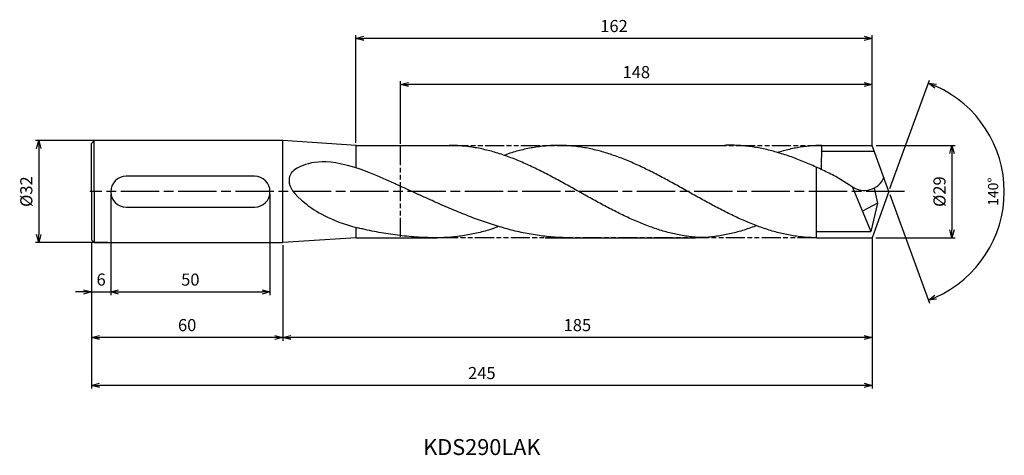
# Model space of a CAD drawing. Extents: x -273 to 36, y -83 to 54.
import ezdxf
from ezdxf.enums import TextEntityAlignment as Align

# ---------------------------------------------------------------- set-up
doc = ezdxf.new("R2010")
doc.units = 0
doc.linetypes.add('AM_ISO08W050', pattern=[18, 12, -1.5, 3, -1.5])
doc.linetypes.add('AM_ISO09W050', pattern=[22.5, 12, -1.5, 3, -1.5, 3, -1.5])
doc.layers.get('0').update_dxf_attribs({"linetype": 'CONTINUOUS'})
doc.layers.get('DEFPOINTS').update_dxf_attribs({"linetype": 'CONTINUOUS'})
for name, color, linetype in [('AM_0', 7, 'CONTINUOUS'), ('AM_11', 3, 'AM_ISO09W050'), ('AM_5', 3, 'CONTINUOUS'), ('AM_6', 2, 'CONTINUOUS'), ('AM_7', 4, 'AM_ISO08W050'), ('PV0001_1', 7, 'CONTINUOUS')]:
    doc.layers.add(name, color=color, linetype=linetype)
doc.styles.add('ASAMI', font='simplex.shx', dxfattribs={"bigfont": 'EXTFONT.SHX'})
doc.styles.get("Standard").update_dxf_attribs({"font": 'simplex.shx', "bigfont": 'EXTFONT.SHX'})
doc.dimstyles.new('AM_JIS$0', dxfattribs={"dimtxt": 3.8, "dimasz": 2.5, "dimexe": 1, "dimexo": 0.8, "dimgap": 1.5, "dimtad": 3, "dimzin": 9, "dimtxsty": 'STANDARD', "dimblk": 'OPEN30', "dimcen": 0, "dimclrd": 3, "dimclre": 3, "dimclrt": 2, "dimaunit": 1, "dimazin": 3, "dimtp": 0.1, "dimtm": 0.1, "dimtfac": 0.71, "dimtmove": 0, "dimatfit": 3})
doc.dimstyles.new('AM_JIS$2', dxfattribs={"dimtxt": 3.2, "dimasz": 2.5, "dimexe": 1, "dimexo": 1, "dimgap": 1.5, "dimtad": 3, "dimdec": 3, "dimtxsty": 'ASAMI', "dimblk": 'OPEN30', "dimcen": 0, "dimclrd": 256, "dimclre": 256, "dimclrt": 2, "dimazin": 3, "dimtp": 0.1, "dimtm": 0.1, "dimtfac": 0.71, "dimtdec": 3, "dimtmove": 0, "dimatfit": 3, "dimtzin": 0})

# ---------------------------------------------------------------- blocks, each defined once
blk = doc.blocks.new('_OPEN30')
at = {"color": 0}
for p, q in [((-1, 0.27), (0, 0)), ((0, 0), (-1, -0.27)), ((0, 0), (-1, 0))]:
    blk.add_line(p, q, dxfattribs=at)
blk = doc.blocks.new('*D8')
at = {"layer": 'AM_5'}
for p, q in [((0.34, 0.94), (12.73, 34.99)), ((0.34, -0.94), (12.73, -34.99))]:
    blk.add_line(p, q, dxfattribs=at)
blk.add_arc((0, 0), 36.23, 293.9543, 66.0457, dxfattribs=at)
at = {"layer": 'DEFPOINTS', "color": 0}
for p in [(-2.8, 7.69), (0, 0), (0, 0), (-2.8, -7.69), (33.27, -14.35)]:
    blk.add_point(p, dxfattribs=at)
at = {"layer": 'AM_5', "xscale": 2.5, "yscale": 2.5, "zscale": 2.5}
for p, rotation in [((12.39, 34.05), 158.0228573643984), ((12.39, -34.05), 201.9771426356022)]:
    blk.add_blockref('_OPEN30', p, dxfattribs=dict(at, rotation=rotation))
at = {"layer": 'AM_5', "color": 2, "insert": (33.13, 0), "char_height": 3.2, "attachment_point": 5, "rotation": 90, "style": 'ASAMI'}
blk.add_mtext('140°', dxfattribs=at)
blk = doc.blocks.new('*D9')
at = {"layer": 'AM_5', "color": 3}
for p, q in [((-153.28, 15.05), (-153.28, 34.63)), ((-5.28, 14.52), (-5.28, 34.63)), ((-7.78, 33.63), (-150.78, 33.63))]:
    blk.add_line(p, q, dxfattribs=at)
at = {"layer": 'DEFPOINTS', "color": 0}
for p in [(-153.28, 33.63), (-153.28, 14.25), (-5.28, 13.72)]:
    blk.add_point(p, dxfattribs=at)
at = {"layer": 'AM_5', "color": 3, "xscale": 2.5, "yscale": 2.5, "zscale": 2.5, "rotation": 180.0000000000001}
blk.add_blockref('_OPEN30', (-153.28, 33.63), dxfattribs=at)
at = {"layer": 'AM_5', "color": 3, "xscale": 2.5, "yscale": 2.5, "zscale": 2.5}
blk.add_blockref('_OPEN30', (-5.28, 33.63), dxfattribs=at)
at = {"layer": 'AM_5', "color": 2, "insert": (-79.28, 37.03), "char_height": 3.8, "attachment_point": 5}
blk.add_mtext('148', dxfattribs=at)
blk = doc.blocks.new('*D10')
at = {"layer": 'AM_5', "color": 3}
for p, q in [((-167.28, 15.3), (-167.28, 49.09)), ((-7.78, 48.09), (-164.78, 48.09)), ((-5.28, 14.52), (-5.28, 49.09))]:
    blk.add_line(p, q, dxfattribs=at)
at = {"layer": 'DEFPOINTS', "color": 0}
for p in [(-167.28, 48.09), (-167.28, 14.5), (-5.28, 13.72)]:
    blk.add_point(p, dxfattribs=at)
at = {"layer": 'AM_5', "color": 3, "xscale": 2.5, "yscale": 2.5, "zscale": 2.5, "rotation": 180.0000000000001}
blk.add_blockref('_OPEN30', (-167.28, 48.09), dxfattribs=at)
at = {"layer": 'AM_5', "color": 3, "xscale": 2.5, "yscale": 2.5, "zscale": 2.5}
blk.add_blockref('_OPEN30', (-5.28, 48.09), dxfattribs=at)
at = {"layer": 'AM_5', "color": 2, "insert": (-86.28, 51.49), "char_height": 3.8, "attachment_point": 5}
blk.add_mtext('162', dxfattribs=at)
blk = doc.blocks.new('*D11')
at = {"layer": 'AM_5', "color": 3}
for p, q in [((-5.28, -14.52), (-5.28, -61.85)), ((-250.28, -15.95), (-250.28, -61.85)), ((-7.78, -60.85), (-247.78, -60.85))]:
    blk.add_line(p, q, dxfattribs=at)
at = {"layer": 'DEFPOINTS', "color": 0}
for p in [(-250.28, -15.15), (-5.28, -13.72), (-250.28, -60.85)]:
    blk.add_point(p, dxfattribs=at)
at = {"layer": 'AM_5', "color": 3, "xscale": 2.5, "yscale": 2.5, "zscale": 2.5, "rotation": 180}
blk.add_blockref('_OPEN30', (-250.28, -60.85), dxfattribs=at)
at = {"layer": 'AM_5', "color": 3, "xscale": 2.5, "yscale": 2.5, "zscale": 2.5}
blk.add_blockref('_OPEN30', (-5.28, -60.85), dxfattribs=at)
at = {"layer": 'AM_5', "color": 2, "insert": (-127.78, -57.45), "char_height": 3.8, "attachment_point": 5}
blk.add_mtext('245', dxfattribs=at)
blk = doc.blocks.new('*D12')
at = {"layer": 'AM_5', "color": 3}
for p, q in [((-5.28, -14.52), (-5.28, -46.8)), ((-190.28, -17.05), (-190.28, -46.8)), ((-7.78, -45.8), (-187.78, -45.8))]:
    blk.add_line(p, q, dxfattribs=at)
at = {"layer": 'DEFPOINTS', "color": 0}
for p in [(-5.28, -13.72), (-190.28, -16.25), (-190.28, -45.8)]:
    blk.add_point(p, dxfattribs=at)
at = {"layer": 'AM_5', "color": 3, "xscale": 2.5, "yscale": 2.5, "zscale": 2.5, "rotation": 180}
blk.add_blockref('_OPEN30', (-190.28, -45.8), dxfattribs=at)
at = {"layer": 'AM_5', "color": 3, "xscale": 2.5, "yscale": 2.5, "zscale": 2.5}
blk.add_blockref('_OPEN30', (-5.28, -45.8), dxfattribs=at)
at = {"layer": 'AM_5', "color": 2, "insert": (-97.78, -42.4), "char_height": 3.8, "attachment_point": 5}
blk.add_mtext('185', dxfattribs=at)
blk = doc.blocks.new('*D13')
at = {"layer": 'AM_5', "color": 3}
for p, q in [((-3.97, 14.5), (20.78, 14.5)), ((19.78, 12), (19.78, -12)), ((-4.13, -14.5), (20.78, -14.5))]:
    blk.add_line(p, q, dxfattribs=at)
at = {"layer": 'DEFPOINTS', "color": 0}
for p in [(-4.77, 14.5), (-4.93, -14.5), (19.78, -14.5)]:
    blk.add_point(p, dxfattribs=at)
at = {"layer": 'AM_5', "color": 3, "xscale": 2.5, "yscale": 2.5, "zscale": 2.5}
for p, rotation in [((19.78, 14.5), 90.00000000000017), ((19.78, -14.5), 270.0000000000001)]:
    blk.add_blockref('_OPEN30', p, dxfattribs=dict(at, rotation=rotation))
at = {"layer": 'AM_5', "color": 2, "insert": (16.38, 0), "char_height": 3.8, "attachment_point": 5, "rotation": 90}
blk.add_mtext('%%C29', dxfattribs=at)
blk = doc.blocks.new('*D14')
at = {"layer": 'AM_5', "color": 3}
for p, q in [((-245.11, 16), (-267.88, 16)), ((-266.88, 13.5), (-266.88, -13.5)), ((-245.11, -16), (-267.88, -16))]:
    blk.add_line(p, q, dxfattribs=at)
at = {"layer": 'DEFPOINTS', "color": 0}
for p in [(-244.31, 16), (-266.88, -16), (-244.31, -16)]:
    blk.add_point(p, dxfattribs=at)
at = {"layer": 'AM_5', "color": 3, "xscale": 2.5, "yscale": 2.5, "zscale": 2.5}
for p, rotation in [((-266.88, 16), 90), ((-266.88, -16), 270)]:
    blk.add_blockref('_OPEN30', p, dxfattribs=dict(at, rotation=rotation))
at = {"layer": 'AM_5', "color": 2, "insert": (-270.28, 0), "char_height": 3.8, "attachment_point": 5, "rotation": 90}
blk.add_mtext('%%C32', dxfattribs=at)
blk = doc.blocks.new('*D15')
at = {"layer": 'AM_5', "color": 3}
for p, q in [((-244.28, -0.83), (-244.28, -32.51)), ((-194.28, -0.83), (-194.28, -32.51)), ((-241.78, -31.51), (-196.78, -31.51))]:
    blk.add_line(p, q, dxfattribs=at)
at = {"layer": 'DEFPOINTS', "color": 0}
for p in [(-244.28, -0.03), (-194.28, -0.03), (-194.28, -31.51)]:
    blk.add_point(p, dxfattribs=at)
at = {"layer": 'AM_5', "color": 3, "xscale": 2.5, "yscale": 2.5, "zscale": 2.5, "rotation": 180}
blk.add_blockref('_OPEN30', (-244.28, -31.51), dxfattribs=at)
at = {"layer": 'AM_5', "color": 3, "xscale": 2.5, "yscale": 2.5, "zscale": 2.5}
blk.add_blockref('_OPEN30', (-194.28, -31.51), dxfattribs=at)
at = {"layer": 'AM_5', "color": 2, "insert": (-219.28, -28.11), "char_height": 3.8, "attachment_point": 5}
blk.add_mtext('50', dxfattribs=at)
blk = doc.blocks.new('*D16')
at = {"layer": 'AM_5', "color": 3}
for p, q in [((-244.28, -0.83), (-244.28, -32.51)), ((-250.28, -15.95), (-250.28, -32.51)), ((-252.78, -31.51), (-255.28, -31.51)), ((-250.28, -31.51), (-244.28, -31.51)), ((-241.78, -31.51), (-239.28, -31.51))]:
    blk.add_line(p, q, dxfattribs=at)
at = {"layer": 'DEFPOINTS', "color": 0}
for p in [(-244.28, -0.03), (-250.28, -15.15), (-244.28, -31.51)]:
    blk.add_point(p, dxfattribs=at)
at = {"layer": 'AM_5', "color": 3, "xscale": 2.5, "yscale": 2.5, "zscale": 2.5}
blk.add_blockref('_OPEN30', (-250.28, -31.51), dxfattribs=at)
at = {"layer": 'AM_5', "color": 3, "xscale": 2.5, "yscale": 2.5, "zscale": 2.5, "rotation": 180}
blk.add_blockref('_OPEN30', (-244.28, -31.51), dxfattribs=at)
at = {"layer": 'AM_5', "color": 2, "insert": (-247.28, -28.11), "char_height": 3.8, "attachment_point": 5}
blk.add_mtext('6', dxfattribs=at)
blk = doc.blocks.new('*D17')
at = {"layer": 'AM_5', "color": 3}
for p, q in [((-250.28, -15.95), (-250.28, -46.8)), ((-190.28, -16.8), (-190.28, -46.8)), ((-192.78, -45.8), (-247.78, -45.8))]:
    blk.add_line(p, q, dxfattribs=at)
at = {"layer": 'DEFPOINTS', "color": 0}
for p in [(-250.28, -15.15), (-190.28, -16), (-250.28, -45.8)]:
    blk.add_point(p, dxfattribs=at)
at = {"layer": 'AM_5', "color": 3, "xscale": 2.5, "yscale": 2.5, "zscale": 2.5, "rotation": 180}
blk.add_blockref('_OPEN30', (-250.28, -45.8), dxfattribs=at)
at = {"layer": 'AM_5', "color": 3, "xscale": 2.5, "yscale": 2.5, "zscale": 2.5}
blk.add_blockref('_OPEN30', (-190.28, -45.8), dxfattribs=at)
at = {"layer": 'AM_5', "color": 2, "insert": (-220.28, -42.4), "char_height": 3.8, "attachment_point": 5}
blk.add_mtext('60', dxfattribs=at)

msp = doc.modelspace()

# ---------------------------------------------------------------- linework, layer by layer
at = {"layer": 'AM_0'}
for p, q in [((-21.1334, 6.9151), (-21.0418, 14.5)), ((-22.6776, -14.4687), (-22.6776, 7.6259)), ((-199.1188, 4.8093), (-239.4364, 4.8093)), ((-4.6576, 1.0859), (-3.5818, -3.5882)), ((-239.4364, -4.8732), (-199.1188, -4.8732)), ((-3.5818, -3.5882), (-8.3223, -6.1087)), ((-167.2776, -14.5), (-141.8497, -14.5))]:
    msp.add_line(p, q, dxfattribs=at)
for centre, start, end in [((-239.4364, -0.032), 90, 270), ((-199.1188, -0.032), 270, 90)]:
    msp.add_arc(centre, 4.8412, start, end, dxfattribs=at)
msp.add_ellipse((-7.2704, 5.6142), major_axis=(5.7845, 1.7132), ratio=0.85545351, start_param=3.671382, end_param=5.71669962, dxfattribs=at)
msp.add_open_spline([(-154.7109, 2.3103), (-171.7394, 10.4027), (-181.5572, 9.7985), (-187.8539, 6.3149), (-188.7371, 2.4752), (-186.3739, -2.0788), (-175.5633, -9.0477), (-166.8128, -11.361)], degree=3, knots=[0, 0, 0, 0, 3.55028833, 5.11069999, 6.31059204, 8.85966301, 10.65155104, 10.65155104, 10.65155104, 10.65155104], dxfattribs=at)
at = {"layer": 'AM_11', "ltscale": 0.5}
for p, q in [((-153.2776, -14.2456), (-153.2776, 14.2456)), ((-137.9886, 14.5), (-21.0594, 14.5)), ((-22.6776, -14.5), (-141.8498, -14.5))]:
    msp.add_line(p, q, dxfattribs=at)
at = {"layer": 'AM_7'}
msp.add_line((4.909, 0), (-250.8308, 0), dxfattribs=at)
at = {"layer": 'PV0001_1', "linetype": 'CONTINUOUS', "ltscale": 0.5}
for p, q in [((-250.2775, 15.1514), (-249.4289, 15.9999)), ((-249.4291, 0), (-249.4291, 16)), ((-167.2776, 14.5), (-190.2776, 16)), ((-250.2776, 0), (-250.2776, 15.1515)), ((-167.2776, 14.5), (-137.0194, 14.5)), ((-103.6963, 14.5), (-52.0708, 14.5)), ((-4.5739, 12.5667), (-21.0651, 12.5667)), ((-21.0418, 14.5), (-5.2776, 14.5)), ((0, 0), (-5.2776, 14.5)), ((-16.5534, 4.7042), (-11.5213, 1.6351)), ((-11.5213, 1.6351), (-5.6727, -12.5227)), ((-250.2776, 0), (-250.2776, -15.1515)), ((-249.4291, 0), (-249.4291, -16)), ((0, 0), (-5.2776, -14.5)), ((-3.5818, -3.5882), (-5.6727, -12.5227)), ((-250.2775, -15.1514), (-249.4289, -16)), ((-167.2776, -14.5), (-190.2776, -16)), ((-107.9079, -14.5), (-60.7006, -14.5)), ((-22.6776, -12.5227), (-5.6727, -12.5227)), ((-22.6776, -14.5), (-5.2776, -14.5))]:
    msp.add_line(p, q, dxfattribs=at)
at = {"layer": 'PV0001_1', "linetype": 'CONTINUOUS'}
for p, q in [((-190.2776, 16), (-249.3999, 16)), ((-190.2776, -16), (-190.2776, 16)), ((-167.2776, 7.3518), (-167.2776, 14.5)), ((-167.2776, -14.5), (-167.2776, -11.2752)), ((-249.3999, -16), (-190.2776, -16))]:
    msp.add_line(p, q, dxfattribs=at)
for points, knots in [([(-56.6744, -14.5), (-57.3522, -14.4914), (-58.7087, -14.4741), (-60.7428, -14.3349), (-62.7769, -14.1137), (-64.8109, -13.8036), (-66.8447, -13.4088), (-68.8783, -12.9312), (-70.9117, -12.3739), (-72.945, -11.7403), (-74.978, -11.0344), (-77.0108, -10.2605), (-79.0435, -9.4234), (-81.0759, -8.5284), (-83.1082, -7.5808), (-85.1404, -6.5866), (-87.1724, -5.5519), (-89.2044, -4.4831), (-91.2362, -3.3867), (-93.268, -2.2694), (-95.2998, -1.1382), (-97.3315, 0), (-99.3633, 1.1382), (-101.395, 2.2694), (-103.4268, 3.3867), (-105.4587, 4.4831), (-107.4906, 5.5519), (-109.5227, 6.5866), (-111.5548, 7.5808), (-113.5871, 8.5284), (-115.6196, 9.4234), (-117.6522, 10.2605), (-119.6851, 11.0344), (-121.7181, 11.7403), (-123.7513, 12.3739), (-125.7848, 12.9312), (-127.8184, 13.4088), (-129.8522, 13.8036), (-131.8862, 14.1134), (-133.9203, 14.336), (-135.9544, 14.4701), (-137.3109, 14.5), (-137.9886, 14.5)], [0, 0, 0, 0, 1.01074368, 2.02283358, 3.03757896, 4.05621275, 5.079857, 6.10950024, 7.14596132, 8.18989524, 9.2417178, 10.30168407, 11.36983448, 12.4460049, 13.52984295, 14.62081576, 15.7182257, 16.82123174, 17.9288686, 19.04006889, 20.15368797, 21.26852814, 22.38336993, 23.4969874, 24.60818769, 25.71582455, 26.81883758, 27.91624752, 29.00722034, 30.09105839, 31.16722881, 32.23537921, 33.29534549, 34.34716804, 35.39108719, 36.42754827, 37.45720575, 38.48085062, 39.49948441, 40.51422944, 41.52631975, 42.53706337, 42.53706337, 42.53706337, 42.53706337]), ([(-22.6776, -14.5), (-23.0599, -14.4914), (-24.4163, -14.4741), (-26.4505, -14.3349), (-28.4846, -14.1137), (-30.5185, -13.8036), (-32.5523, -13.4088), (-34.586, -12.9312), (-36.6194, -12.3739), (-38.6526, -11.7403), (-40.6857, -11.0344), (-42.7185, -10.2605), (-44.7511, -9.4234), (-46.7836, -8.5284), (-48.8159, -7.5808), (-50.8481, -6.5866), (-52.8801, -5.5519), (-54.9121, -4.4831), (-56.9439, -3.3867), (-58.9757, -2.2694), (-61.0075, -1.1382), (-63.0392, 0), (-65.0709, 1.1382), (-67.1027, 2.2694), (-69.1345, 3.3867), (-71.1664, 4.4831), (-73.1983, 5.5519), (-75.2304, 6.5866), (-77.2625, 7.5808), (-79.2948, 8.5284), (-81.3273, 9.4234), (-83.3599, 10.2605), (-85.3928, 11.0344), (-87.4258, 11.7403), (-89.459, 12.3739), (-91.4925, 12.9312), (-93.5261, 13.4088), (-95.5599, 13.8036), (-97.5939, 14.1134), (-99.6279, 14.336), (-101.6621, 14.4701), (-103.6963, 14.5149), (-105.7305, 14.4701), (-107.7647, 14.336), (-109.7988, 14.1134), (-111.8327, 13.8036), (-113.8665, 13.4088), (-115.9002, 12.9312), (-117.8411, 12.3992), (-119.1005, 12.0101), (-120.7184, 11.3902)], [0, 0, 0, 0, 1.01074368, 2.02283358, 3.03757896, 4.05621275, 5.079857, 6.10950024, 7.14596132, 8.18989524, 9.2417178, 10.30168407, 11.36983448, 12.4460049, 13.52984295, 14.62081576, 15.7182257, 16.82123174, 17.9288686, 19.04006889, 20.15368797, 21.26852814, 22.38336993, 23.4969874, 24.60818769, 25.71582455, 26.81883758, 27.91624752, 29.00722034, 30.09105839, 31.16722881, 32.23537921, 33.29534549, 34.34716804, 35.39108719, 36.42754827, 37.45720575, 38.48085062, 39.49948441, 40.51422944, 41.52631975, 42.53706337, 43.54780698, 44.55989729, 45.57464233, 46.59327611, 47.61692098, 48.64656349, 49.68302457, 50.5855722, 50.5855722, 50.5855722, 50.5855722]), ([(-16.5534, 4.7042), (-16.5803, 4.7176), (-17.2973, 5.0731), (-18.7035, 5.7633), (-20.7752, 6.753), (-22.8456, 7.7086), (-24.9146, 8.6237), (-26.9819, 9.4921), (-29.0474, 10.3082), (-31.1108, 11.0662), (-33.172, 11.7611), (-35.2307, 12.3881), (-37.2869, 12.9428), (-39.3403, 13.4213), (-41.3908, 13.8201), (-43.4384, 14.1363), (-45.4827, 14.3673), (-47.5239, 14.5113), (-49.5617, 14.5669), (-50.9183, 14.5445), (-51.5956, 14.5183)], [24.56499986, 24.56499986, 24.56499986, 24.56499986, 24.60818769, 25.71582455, 26.81883758, 27.91624752, 29.00722034, 30.09105839, 31.16722881, 32.23537921, 33.29534549, 34.34716804, 35.39108719, 36.42754827, 37.45720575, 38.48085062, 39.49948441, 40.51422944, 41.52631975, 42.53706337, 42.53706337, 42.53706337, 42.53706337]), ([(-99.8715, -14.5), (-100.7012, -14.4914), (-102.3616, -14.4741), (-104.8517, -14.3349), (-107.3417, -14.1137), (-109.8315, -13.8036), (-112.3212, -13.4088), (-114.8106, -12.9312), (-117.2998, -12.3739), (-119.7887, -11.7403), (-122.2774, -11.0344), (-124.7659, -10.2605), (-127.2541, -9.4234), (-129.7421, -8.5284), (-132.2299, -7.5808), (-134.7175, -6.5866), (-137.205, -5.5519), (-139.6924, -4.4831), (-142.1796, -3.3867), (-144.6668, -2.2694), (-147.1539, -1.1382), (-149.6411, 0), (-152.1282, 1.1382), (-153.8187, 1.9071), (-154.68, 2.2963), (-154.7109, 2.3103)], [0, 0, 0, 0, 1.01074368, 2.02283358, 3.03757896, 4.05621275, 5.079857, 6.10950024, 7.14596132, 8.18989524, 9.2417178, 10.30168407, 11.36983448, 12.4460049, 13.52984295, 14.62081576, 15.7182257, 16.82123174, 17.9288686, 19.04006889, 20.15368797, 21.26852814, 22.38336993, 23.4969874, 23.53853004, 23.53853004, 23.53853004, 23.53853004]), ([(-141.8498, -14.5), (-142.8247, -14.4914), (-144.7758, -14.4741), (-147.7018, -14.3349), (-150.6277, -14.1137), (-153.5534, -13.8036), (-156.4789, -13.4088), (-159.4042, -12.9312), (-162.3291, -12.3739), (-164.7981, -11.839), (-166.2905, -11.4874), (-166.8128, -11.361)], [0, 0, 0, 0, 1.01074368, 2.02283358, 3.03757896, 4.05621275, 5.079857, 6.10950024, 7.14596132, 8.18989524, 8.75361534, 8.75361534, 8.75361534, 8.75361534]), ([(-122.5946, -10.9282), (-123.9285, -11.5347), (-124.959, -11.8601), (-126.7099, -12.3741), (-128.8723, -12.9311), (-131.0348, -13.4088), (-133.1976, -13.8036), (-135.3605, -14.1134), (-137.5235, -14.336), (-139.6866, -14.4701), (-141.129, -14.5), (-141.8498, -14.5)], [2.62583985, 2.62583985, 2.62583985, 2.62583985, 3.08237184, 4.12629099, 5.16275207, 6.19239531, 7.21603956, 8.23468849, 9.24943387, 10.26152376, 11.27226745, 11.27226745, 11.27226745, 11.27226745]), ([(-41.5399, -10.7014), (-41.8277, -10.8116), (-42.789, -11.1729), (-44.4303, -11.7395), (-46.4632, -12.3741), (-48.4967, -12.9311), (-50.5303, -13.4088), (-52.5642, -13.8036), (-54.5981, -14.1134), (-56.6322, -14.336), (-58.6664, -14.4701), (-60.0228, -14.5), (-60.7006, -14.5)], [1.58001996, 1.58001996, 1.58001996, 1.58001996, 2.03054929, 3.08237184, 4.12629099, 5.16275207, 6.19239531, 7.21603956, 8.23468849, 9.24943387, 10.26152376, 11.27226745, 11.27226745, 11.27226745, 11.27226745])]:
    msp.add_open_spline(points, degree=3, knots=knots, dxfattribs=at)
at = {"layer": 'PV0001_1', "linetype": 'CONTINUOUS', "ltscale": 0.5}
msp.add_open_spline([(-21.0419, 14.4884), (-21.6891, 14.4883), (-22.9844, 14.4585), (-24.9268, 14.3244), (-26.8691, 14.1018), (-28.8113, 13.792), (-30.7534, 13.3972), (-32.6953, 12.9196), (-34.0631, 12.527), (-34.7851, 12.304), (-34.8778, 12.2738)], degree=3, knots=[0, 0, 0, 0, 1.01074361, 2.02283392, 3.03757896, 4.05621275, 5.07985761, 6.10950012, 7.1459612, 7.2706058, 7.2706058, 7.2706058, 7.2706058], dxfattribs=at)

# ---------------------------------------------------------------- texts
at = {"layer": 'AM_6'}
msp.add_text('KDS290LAK', height=5, dxfattribs=at).set_placement((-127.7775, -80.8456), align=Align.MIDDLE)

# ---------------------------------------------------------------- dimensions: what is measured, and where the dimension line sits
at = {"layer": 'AM_5'}
for base, p1, p2, angle, picture, middle in [((-167.2776, 48.0851), (-5.2776, 13.7227), (-167.2776, 14.5), 180, '*D10', (-86.2776, 51.4851)), ((-153.2776, 33.634), (-5.2776, 13.7227), (-153.2776, 14.2456), 180, '*D9', (-79.2776, 37.034)), ((-194.2776, -31.5114), (-244.2776, -0.032), (-194.2776, -0.032), 0, '*D15', (-219.2776, -28.1114)), ((-250.2776, -45.7965), (-190.2776, -16), (-250.2776, -15.1515), 0, '*D17', (-220.2776, -42.3965)), ((-250.2775, -60.8456), (-5.2776, -13.7227), (-250.2775, -15.1514), 0, '*D11', (-127.7775, -57.4456)), ((-190.2776, -45.7965), (-5.2776, -13.7227), (-190.2776, -16.2482), 0, '*D12', (-97.7776, -42.3965))]:
    dim = msp.add_linear_dim(base=base, p1=p1, p2=p2, angle=angle, dimstyle='AM_JIS$0', override={"dimdec": 3}, dxfattribs=at)
    dim.commit()
    dim.dimension.update_dxf_attribs({"geometry": picture, "text_midpoint": middle})
dim = msp.add_angular_dim_2l(base=(33.2679, -14.3504), line1=((0, 0), (-2.8004, 7.694)), line2=((0, 0), (-2.8004, -7.694)), dimstyle='AM_JIS$2', override={"dimadec": 3}, dxfattribs=at)
dim.commit()
dim.dimension.update_dxf_attribs({"geometry": '*D8', "text_midpoint": (33.131, 0)})
dim = msp.add_linear_dim(base=(-266.8785, -15.9998), p1=(-244.3089, 16), p2=(-244.3089, -15.9998), angle=270, text='%%C<>', dimstyle='AM_JIS$0', override={"dimdec": 3}, dxfattribs=at)
dim.commit()
dim.dimension.update_dxf_attribs({"geometry": '*D14', "text_midpoint": (-270.2785, 0.0001)})
dim = msp.add_linear_dim(base=(19.7839, -14.5), p1=(-4.7739, 14.5), p2=(-4.933, -14.5), angle=90, text='%%C<>', dimstyle='AM_JIS$0', override={"dimdec": 3}, dxfattribs=at)
dim.commit()
dim.dimension.update_dxf_attribs({"geometry": '*D13', "text_midpoint": (19.7839, 0), "dimtype": 160})
dim = msp.add_linear_dim(base=(-244.2776, -31.5114), p1=(-250.2775, -15.1514), p2=(-244.2776, -0.032), angle=0, dimstyle='AM_JIS$0', override={"dimdec": 3}, dxfattribs=at)
dim.commit()
dim.dimension.update_dxf_attribs({"geometry": '*D16', "text_midpoint": (-247.2775, -31.5114), "dimtype": 160})

doc.saveas('drawing.dxf')
